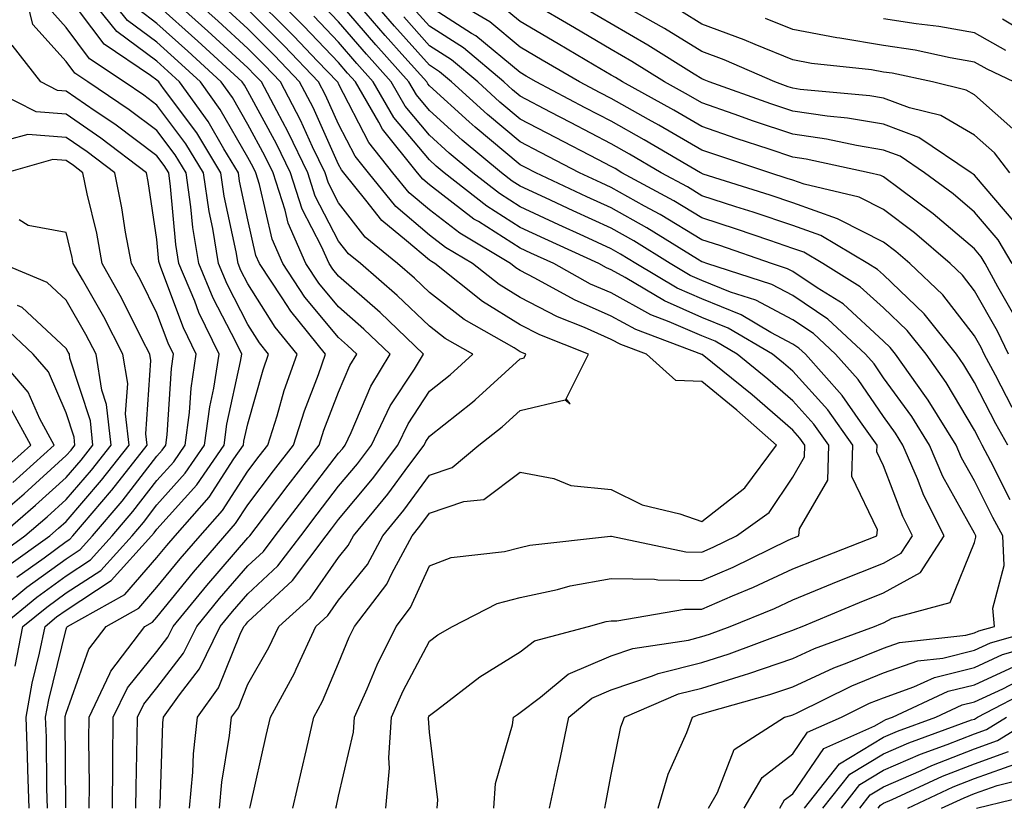
# Model space of a CAD drawing. Units: inches. Extents: x 1018643 to 1021283, y 7234538 to 7237178.
# Drawn here: x 1019383 to 1019491, y 7235072 to 7235159 of the extents above; entities that cross this region are included whole.
import ezdxf

# ---------------------------------------------------------------- set-up
doc = ezdxf.new("R2010")
doc.units = ezdxf.units.IN
doc.header["$MEASUREMENT"] = 0
doc.layers.add('Contour_10187234', color=7, linetype='Continuous', true_color=0x721ec2)

msp = doc.modelspace()

# ---------------------------------------------------------------- linework, layer by layer
at = {"layer": 'Contour_10187234'}
for points in [[(1019383.97, 7235071.92, 2968), (1019383.81, 7235076.16, 2968), (1019383.79, 7235077.66, 2968), (1019383.63, 7235081.92, 2968), (1019384.3, 7235085.67, 2968), (1019385.13, 7235089, 2968), (1019385.72, 7235091.92, 2968), (1019387, 7235092.97, 2968), (1019388.05, 7235093.74, 2968), (1019392.99, 7235096.98, 2968), (1019397.46, 7235101.92, 2968), (1019397.73, 7235102.24, 2968), (1019398.05, 7235102.65, 2968), (1019402.42, 7235107.55, 2968), (1019405.43, 7235111.92, 2968), (1019405.74, 7235114.23, 2968), (1019407.26, 7235121.13, 2968), (1019407.39, 7235121.92, 2968), (1019406.76, 7235123.21, 2968), (1019404.23, 7235128.1, 2968), (1019402.64, 7235131.92, 2968), (1019402.01, 7235135.88, 2968), (1019401.79, 7235138.18, 2968), (1019401.25, 7235141.92, 2968), (1019400.04, 7235143.91, 2968), (1019398.05, 7235146.58, 2968), (1019395, 7235148.87, 2968), (1019390.44, 7235151.92, 2968), (1019389.02, 7235152.89, 2968), (1019388.05, 7235154.18, 2968), (1019384.39, 7235158.26, 2968), (1019383.5, 7235161.92, 2968)], [(1019388.02, 7235071.95, 2966), (1019387.94, 7235081.81, 2966), (1019387.94, 7235081.92, 2966), (1019387.95, 7235082.02, 2966), (1019388.05, 7235082.39, 2966), (1019390.55, 7235089.42, 2966), (1019392.45, 7235091.92, 2966), (1019396.04, 7235093.93, 2966), (1019398.05, 7235096.24, 2966), (1019400.6, 7235099.37, 2966), (1019402.79, 7235101.92, 2966), (1019405.25, 7235104.72, 2966), (1019408.05, 7235109.05, 2966), (1019409.29, 7235110.68, 2966), (1019410.25, 7235111.92, 2966), (1019411.27, 7235115.14, 2966), (1019412.06, 7235117.91, 2966), (1019413.48, 7235121.92, 2966), (1019411.05, 7235124.92, 2966), (1019408.05, 7235129.68, 2966), (1019407.29, 7235131.16, 2966), (1019406.97, 7235131.92, 2966), (1019406.76, 7235133.21, 2966), (1019405.46, 7235139.33, 2966), (1019405.09, 7235141.92, 2966), (1019402.43, 7235146.3, 2966), (1019398.78, 7235151.19, 2966), (1019398.26, 7235151.92, 2966), (1019398.05, 7235152.11, 2966), (1019397.33, 7235152.64, 2966), (1019392.22, 7235156.09, 2966), (1019388.05, 7235161.66, 2966)], [(1019390.59, 7235071.92, 2965), (1019390.61, 7235074.48, 2965), (1019390.55, 7235079.42, 2965), (1019390.57, 7235081.92, 2965), (1019392.86, 7235086.73, 2965), (1019392.96, 7235087.01, 2965), (1019396.72, 7235091.92, 2965), (1019397.57, 7235092.4, 2965), (1019398.05, 7235092.95, 2965), (1019402.06, 7235097.91, 2965), (1019405.52, 7235101.92, 2965), (1019406.7, 7235103.27, 2965), (1019408.05, 7235105.34, 2965), (1019410.89, 7235109.08, 2965), (1019413.08, 7235111.92, 2965), (1019414.28, 7235115.69, 2965), (1019415.82, 7235119.69, 2965), (1019416.6, 7235121.92, 2965), (1019412.78, 7235126.65, 2965), (1019411.84, 7235128.13, 2965), (1019409.33, 7235131.92, 2965), (1019408.94, 7235132.81, 2965), (1019408.05, 7235136.72, 2965), (1019407.14, 7235141.01, 2965), (1019407.01, 7235141.92, 2965), (1019405.41, 7235144.56, 2965), (1019403.69, 7235147.56, 2965), (1019400.54, 7235151.92, 2965), (1019399.25, 7235153.12, 2965), (1019398.05, 7235154.2, 2965), (1019393.63, 7235157.5, 2965), (1019390.06, 7235161.92, 2965)], [(1019393.16, 7235071.92, 2964), (1019393.19, 7235076.78, 2964), (1019393.2, 7235077.07, 2964), (1019393.23, 7235081.92, 2964), (1019394.79, 7235085.18, 2964), (1019398.05, 7235089.17, 2964), (1019399.24, 7235090.73, 2964), (1019399.84, 7235091.92, 2964), (1019403.53, 7235096.44, 2964), (1019408.05, 7235101.68, 2964), (1019408.18, 7235101.79, 2964), (1019408.26, 7235101.92, 2964), (1019408.96, 7235102.83, 2964), (1019412.49, 7235107.48, 2964), (1019415.91, 7235111.92, 2964), (1019416.43, 7235113.54, 2964), (1019418.05, 7235117.74, 2964), (1019419.28, 7235120.69, 2964), (1019420.04, 7235121.92, 2964), (1019419.03, 7235122.9, 2964), (1019418.05, 7235123.75, 2964), (1019414.34, 7235128.21, 2964), (1019411.89, 7235131.92, 2964), (1019410.72, 7235134.59, 2964), (1019409.35, 7235140.62, 2964), (1019408.93, 7235141.92, 2964), (1019408.65, 7235142.52, 2964), (1019408.05, 7235143.6, 2964), (1019405.02, 7235148.89, 2964), (1019402.84, 7235151.92, 2964), (1019400.34, 7235154.21, 2964), (1019398.05, 7235156.29, 2964), (1019394.82, 7235158.69, 2964), (1019392.22, 7235161.92, 2964)], [(1019401.64, 7235071.92, 2961), (1019402.01, 7235075.88, 2961), (1019402.07, 7235077.9, 2961), (1019402.5, 7235081.92, 2961), (1019404.82, 7235085.15, 2961), (1019407.19, 7235091.06, 2961), (1019407.62, 7235091.92, 2961), (1019407.82, 7235092.15, 2961), (1019408.05, 7235092.44, 2961), (1019412.97, 7235097, 2961), (1019416.67, 7235101.92, 2961), (1019417.27, 7235102.7, 2961), (1019418.05, 7235103.71, 2961), (1019421.79, 7235108.18, 2961), (1019424.57, 7235111.92, 2961), (1019425.7, 7235114.27, 2961), (1019428.05, 7235117.84, 2961), (1019430.33, 7235119.64, 2961), (1019432.81, 7235121.92, 2961), (1019429.79, 7235123.66, 2961), (1019428.05, 7235125, 2961), (1019424.51, 7235128.38, 2961), (1019420.45, 7235131.92, 2961), (1019419.12, 7235132.99, 2961), (1019418.05, 7235134.39, 2961), (1019415.47, 7235139.34, 2961), (1019414.64, 7235141.92, 2961), (1019412.51, 7235146.38, 2961), (1019411.23, 7235148.74, 2961), (1019409.56, 7235151.92, 2961), (1019408.82, 7235152.69, 2961), (1019408.05, 7235153.47, 2961), (1019403.66, 7235157.53, 2961), (1019398.76, 7235161.92, 2961)], [(1019404.92, 7235071.92, 2960), (1019405.19, 7235074.78, 2960), (1019406.04, 7235079.91, 2960), (1019406.25, 7235081.92, 2960), (1019407.01, 7235082.96, 2960), (1019408.05, 7235085.57, 2960), (1019410.37, 7235089.6, 2960), (1019411.45, 7235091.92, 2960), (1019414.91, 7235095.06, 2960), (1019418.05, 7235099.52, 2960), (1019419.11, 7235100.86, 2960), (1019419.69, 7235101.92, 2960), (1019423.47, 7235106.5, 2960), (1019425.78, 7235109.65, 2960), (1019427.47, 7235111.92, 2960), (1019427.66, 7235112.31, 2960), (1019428.05, 7235112.91, 2960), (1019432.78, 7235116.65, 2960), (1019433.09, 7235116.88, 2960), (1019438.05, 7235121.41, 2960), (1019438.46, 7235121.51, 2960), (1019438.67, 7235121.92, 2960), (1019438.23, 7235122.1, 2960), (1019438.05, 7235122.18, 2960), (1019437.36, 7235122.61, 2960), (1019431.89, 7235125.76, 2960), (1019428.05, 7235128.72, 2960), (1019426.42, 7235130.29, 2960), (1019424.53, 7235131.92, 2960), (1019420.96, 7235134.83, 2960), (1019418.05, 7235138.59, 2960), (1019416.92, 7235140.79, 2960), (1019416.55, 7235141.92, 2960), (1019415.18, 7235144.79, 2960), (1019413.85, 7235147.72, 2960), (1019411.66, 7235151.92, 2960), (1019409.9, 7235153.77, 2960), (1019408.05, 7235155.61, 2960), (1019404.77, 7235158.64, 2960), (1019401.12, 7235161.92, 2960)], [(1019417.75, 7235071.92, 2957), (1019417.81, 7235072.16, 2957), (1019418.05, 7235073.23, 2957), (1019419.69, 7235080.28, 2957), (1019419.8, 7235081.92, 2957), (1019421.19, 7235085.06, 2957), (1019422.28, 7235087.69, 2957), (1019424.38, 7235091.92, 2957), (1019425.97, 7235094, 2957), (1019428.05, 7235098.59, 2957), (1019430.44, 7235099.53, 2957), (1019436.31, 7235100.18, 2957), (1019438.05, 7235100.64, 2957), (1019439.1, 7235100.87, 2957), (1019448, 7235101.87, 2957), (1019448.05, 7235101.88, 2957), (1019448.09, 7235101.88, 2957), (1019456.29, 7235100.16, 2957), (1019458.05, 7235100.13, 2957), (1019459.3, 7235100.67, 2957), (1019461.86, 7235101.92, 2957), (1019465.47, 7235104.5, 2957), (1019468.05, 7235108.39, 2957), (1019469.34, 7235110.63, 2957), (1019469.38, 7235111.92, 2957), (1019468.82, 7235112.69, 2957), (1019468.05, 7235113.55, 2957), (1019463.59, 7235117.46, 2957), (1019458.08, 7235121.89, 2957), (1019458.05, 7235121.91, 2957), (1019450.76, 7235124.63, 2957), (1019448.05, 7235126.12, 2957), (1019444.03, 7235127.9, 2957), (1019439.65, 7235130.32, 2957), (1019438.05, 7235131.15, 2957), (1019437.57, 7235131.44, 2957), (1019436.97, 7235131.92, 2957), (1019431.39, 7235135.26, 2957), (1019428.05, 7235137.83, 2957), (1019425.83, 7235139.7, 2957), (1019424.03, 7235141.92, 2957), (1019421.37, 7235145.24, 2957), (1019418.05, 7235151.7, 2957), (1019417.98, 7235151.85, 2957), (1019417.94, 7235151.92, 2957), (1019415.74, 7235154.23, 2957), (1019413.11, 7235156.98, 2957), (1019408.18, 7235161.92, 2957)], [(1019423.26, 7235071.92, 2956), (1019423.66, 7235076.31, 2956), (1019423.57, 7235077.44, 2956), (1019423.87, 7235081.92, 2956), (1019425.15, 7235084.82, 2956), (1019428.05, 7235090.3, 2956), (1019428.98, 7235090.99, 2956), (1019430.59, 7235091.92, 2956), (1019435.51, 7235094.46, 2956), (1019438.05, 7235095.13, 2956), (1019442.14, 7235096.01, 2956), (1019443.56, 7235096.41, 2956), (1019448.05, 7235097.22, 2956), (1019452.84, 7235097.13, 2956), (1019453.18, 7235097.05, 2956), (1019458.05, 7235096.98, 2956), (1019461.5, 7235098.47, 2956), (1019467.55, 7235101.42, 2956), (1019468.05, 7235101.66, 2956), (1019468.24, 7235101.73, 2956), (1019468.72, 7235101.92, 2956), (1019468.8, 7235102.67, 2956), (1019471.91, 7235108.06, 2956), (1019472.03, 7235111.92, 2956), (1019470.36, 7235114.23, 2956), (1019468.05, 7235116.8, 2956), (1019465.32, 7235119.19, 2956), (1019461.93, 7235121.92, 2956), (1019459.5, 7235123.37, 2956), (1019458.05, 7235123.95, 2956), (1019454.46, 7235125.51, 2956), (1019452.41, 7235126.28, 2956), (1019448.05, 7235128.67, 2956), (1019445.79, 7235129.66, 2956), (1019441.73, 7235131.92, 2956), (1019439.2, 7235133.07, 2956), (1019438.05, 7235133.61, 2956), (1019433.44, 7235136.53, 2956), (1019432.95, 7235136.82, 2956), (1019428.05, 7235140.58, 2956), (1019427.33, 7235141.2, 2956), (1019426.74, 7235141.92, 2956), (1019422.87, 7235146.74, 2956), (1019422.49, 7235147.48, 2956), (1019419.92, 7235151.92, 2956), (1019419.04, 7235152.91, 2956), (1019418.05, 7235154.06, 2956), (1019414.21, 7235158.08, 2956), (1019410.37, 7235161.92, 2956)], [(1019447.36, 7235071.92, 2952), (1019447.47, 7235072.5, 2952), (1019448.05, 7235075.63, 2952), (1019449.11, 7235080.86, 2952), (1019449.51, 7235081.92, 2952), (1019455.48, 7235084.49, 2952), (1019458.05, 7235085.14, 2952), (1019462.74, 7235086.61, 2952), (1019463.23, 7235086.74, 2952), (1019468.05, 7235088.39, 2952), (1019470.46, 7235089.51, 2952), (1019477.05, 7235091.92, 2952), (1019477.76, 7235092.21, 2952), (1019478.05, 7235092.33, 2952), (1019478.98, 7235092.85, 2952), (1019485.4, 7235094.57, 2952), (1019488.05, 7235101.17, 2952), (1019488.21, 7235101.76, 2952), (1019488.2, 7235101.92, 2952), (1019488.05, 7235102.21, 2952), (1019484.58, 7235108.45, 2952), (1019483.1, 7235111.92, 2952), (1019481.17, 7235115.05, 2952), (1019478.05, 7235119.33, 2952), (1019477, 7235120.87, 2952), (1019476.06, 7235121.92, 2952), (1019471.91, 7235125.78, 2952), (1019468.05, 7235128.38, 2952), (1019465.74, 7235129.61, 2952), (1019458.6, 7235131.92, 2952), (1019458.2, 7235132.07, 2952), (1019458.05, 7235132.11, 2952), (1019457.57, 7235132.4, 2952), (1019451.99, 7235135.86, 2952), (1019448.05, 7235138.05, 2952), (1019445.39, 7235139.26, 2952), (1019439.75, 7235141.92, 2952), (1019438.63, 7235142.5, 2952), (1019438.05, 7235142.8, 2952), (1019433.08, 7235146.95, 2952), (1019432.43, 7235147.54, 2952), (1019428.05, 7235151.51, 2952), (1019427.86, 7235151.73, 2952), (1019427.76, 7235151.92, 2952), (1019425.34, 7235154.63, 2952), (1019423.18, 7235157.05, 2952), (1019419, 7235161.92, 2952)], [(1019453.25, 7235071.92, 2951), (1019454.33, 7235075.64, 2951), (1019456.39, 7235080.26, 2951), (1019457.01, 7235081.92, 2951), (1019457.74, 7235082.23, 2951), (1019458.05, 7235082.31, 2951), (1019458.63, 7235082.5, 2951), (1019465.54, 7235084.43, 2951), (1019468.05, 7235085.29, 2951), (1019472.59, 7235087.38, 2951), (1019474.05, 7235087.92, 2951), (1019478.05, 7235089.54, 2951), (1019479.81, 7235090.16, 2951), (1019487.1, 7235090.97, 2951), (1019488.05, 7235091.21, 2951), (1019488.54, 7235091.43, 2951), (1019490.28, 7235091.92, 2951), (1019490.09, 7235093.96, 2951), (1019491.34, 7235098.63, 2951), (1019491.18, 7235101.92, 2951), (1019490.07, 7235103.94, 2951), (1019488.05, 7235107.96, 2951), (1019486.63, 7235110.5, 2951), (1019486.03, 7235111.92, 2951), (1019482.98, 7235116.85, 2951), (1019482.6, 7235117.37, 2951), (1019479.38, 7235121.92, 2951), (1019478.79, 7235122.66, 2951), (1019478.05, 7235123.37, 2951), (1019473.6, 7235127.47, 2951), (1019470.74, 7235129.23, 2951), (1019468.05, 7235131.03, 2951), (1019467.47, 7235131.34, 2951), (1019465.7, 7235131.92, 2951), (1019460.02, 7235133.89, 2951), (1019458.05, 7235134.54, 2951), (1019453.44, 7235137.31, 2951), (1019451.72, 7235138.25, 2951), (1019448.05, 7235140.3, 2951), (1019446.94, 7235140.81, 2951), (1019444.56, 7235141.92, 2951), (1019440.28, 7235144.15, 2951), (1019438.05, 7235145.31, 2951), (1019434.45, 7235148.32, 2951), (1019430.49, 7235151.92, 2951), (1019429.17, 7235153.04, 2951), (1019428.05, 7235153.76, 2951), (1019424.2, 7235158.07, 2951), (1019420.89, 7235161.92, 2951)], [(1019491.79, 7235121.92, 2947), (1019490.58, 7235124.45, 2947), (1019488.05, 7235128.92, 2947), (1019486.75, 7235130.62, 2947), (1019485.38, 7235131.92, 2947), (1019481.44, 7235135.31, 2947), (1019478.05, 7235137.87, 2947), (1019475.36, 7235139.23, 2947), (1019469.31, 7235140.66, 2947), (1019468.05, 7235141.1, 2947), (1019467.43, 7235141.3, 2947), (1019465.51, 7235141.92, 2947), (1019459.91, 7235143.78, 2947), (1019458.05, 7235144.41, 2947), (1019453.3, 7235147.17, 2947), (1019452.18, 7235147.79, 2947), (1019448.05, 7235150.09, 2947), (1019446.85, 7235150.72, 2947), (1019444.56, 7235151.92, 2947), (1019440.47, 7235154.34, 2947), (1019438.05, 7235155.77, 2947), (1019434.68, 7235158.55, 2947), (1019428.96, 7235161.92, 2947)], [(1019398.36, 7235071.92, 2962), (1019398.4, 7235072.27, 2962), (1019398.68, 7235081.29, 2962), (1019398.75, 7235081.92, 2962), (1019400.51, 7235084.38, 2962), (1019402.72, 7235087.25, 2962), (1019405.02, 7235091.92, 2962), (1019406.38, 7235093.59, 2962), (1019408.05, 7235095.51, 2962), (1019411.37, 7235098.6, 2962), (1019413.87, 7235101.92, 2962), (1019415.68, 7235104.29, 2962), (1019418.05, 7235107.37, 2962), (1019420.12, 7235109.85, 2962), (1019421.67, 7235111.92, 2962), (1019423.74, 7235116.23, 2962), (1019426.4, 7235120.27, 2962), (1019427.41, 7235121.92, 2962), (1019422.64, 7235126.51, 2962), (1019418.05, 7235130.52, 2962), (1019417.42, 7235131.29, 2962), (1019417, 7235131.92, 2962), (1019416.17, 7235133.8, 2962), (1019414.04, 7235137.91, 2962), (1019412.74, 7235141.92, 2962), (1019411.22, 7235145.09, 2962), (1019408.05, 7235150.91, 2962), (1019407.69, 7235151.56, 2962), (1019407.42, 7235151.92, 2962), (1019402.55, 7235156.42, 2962), (1019398.05, 7235160.46, 2962)], [(1019441.28, 7235071.92, 2953), (1019442.15, 7235076.02, 2953), (1019442.48, 7235077.49, 2953), (1019443.38, 7235081.92, 2953), (1019445.93, 7235084.04, 2953), (1019448.05, 7235084.94, 2953), (1019452.61, 7235086.48, 2953), (1019453.23, 7235086.74, 2953), (1019458.05, 7235087.97, 2953), (1019461.06, 7235088.91, 2953), (1019467.42, 7235091.29, 2953), (1019468.05, 7235091.51, 2953), (1019468.33, 7235091.64, 2953), (1019469.1, 7235091.92, 2953), (1019475.4, 7235094.57, 2953), (1019478.05, 7235095.62, 2953), (1019482.1, 7235097.87, 2953), (1019484.73, 7235101.92, 2953), (1019482.47, 7235106.34, 2953), (1019481.77, 7235108.2, 2953), (1019480.18, 7235111.92, 2953), (1019479.37, 7235113.24, 2953), (1019478.05, 7235115.05, 2953), (1019475.26, 7235119.13, 2953), (1019472.76, 7235121.92, 2953), (1019470.32, 7235124.19, 2953), (1019468.05, 7235125.71, 2953), (1019464, 7235127.87, 2953), (1019461.2, 7235128.77, 2953), (1019458.05, 7235130.05, 2953), (1019456.74, 7235130.61, 2953), (1019454.57, 7235131.92, 2953), (1019450.54, 7235134.41, 2953), (1019448.05, 7235135.8, 2953), (1019443.86, 7235137.73, 2953), (1019440.81, 7235139.16, 2953), (1019438.05, 7235140.45, 2953), (1019437.14, 7235141.01, 2953), (1019436, 7235141.92, 2953), (1019431.65, 7235145.52, 2953), (1019428.05, 7235148.79, 2953), (1019426.62, 7235150.49, 2953), (1019425.79, 7235151.92, 2953), (1019422.14, 7235156.01, 2953), (1019418.05, 7235160.8, 2953)], [(1019492.21, 7235131.92, 2945), (1019490.67, 7235134.54, 2945), (1019488.05, 7235137.59, 2945), (1019485.72, 7235139.59, 2945), (1019482.55, 7235141.92, 2945), (1019479.87, 7235143.74, 2945), (1019478.05, 7235144.42, 2945), (1019475.06, 7235144.91, 2945), (1019471.75, 7235145.62, 2945), (1019468.05, 7235146.16, 2945), (1019463.74, 7235147.61, 2945), (1019461.59, 7235148.38, 2945), (1019458.05, 7235149.61, 2945), (1019456.59, 7235150.46, 2945), (1019453.92, 7235151.92, 2945), (1019450.32, 7235154.19, 2945), (1019448.05, 7235155.49, 2945), (1019444.01, 7235157.88, 2945), (1019439.35, 7235160.62, 2945)], [(1019385.99, 7235071.92, 2967), (1019385.91, 7235074.06, 2967), (1019385.87, 7235079.74, 2967), (1019385.78, 7235081.92, 2967), (1019386.13, 7235083.84, 2967), (1019388.05, 7235091.62, 2967), (1019388.13, 7235091.84, 2967), (1019388.19, 7235091.92, 2967), (1019394.51, 7235095.46, 2967), (1019398.05, 7235099.53, 2967), (1019399.12, 7235100.85, 2967), (1019400.04, 7235101.92, 2967), (1019403.79, 7235106.18, 2967), (1019406.52, 7235110.39, 2967), (1019407.57, 7235111.92, 2967), (1019407.62, 7235112.35, 2967), (1019408.05, 7235114.26, 2967), (1019409.75, 7235120.22, 2967), (1019410.34, 7235121.92, 2967), (1019409.32, 7235123.19, 2967), (1019408.05, 7235125.2, 2967), (1019405.76, 7235129.63, 2967), (1019404.81, 7235131.92, 2967), (1019404.18, 7235135.79, 2967), (1019403.78, 7235137.65, 2967), (1019403.18, 7235141.92, 2967), (1019401.24, 7235145.11, 2967), (1019398.05, 7235149.37, 2967), (1019396.59, 7235150.46, 2967), (1019394.43, 7235151.92, 2967), (1019390.62, 7235154.49, 2967), (1019388.05, 7235157.92, 2967), (1019386.16, 7235160.03, 2967)], [(1019395.73, 7235071.92, 2963), (1019395.75, 7235074.22, 2963), (1019395.87, 7235079.74, 2963), (1019395.89, 7235081.92, 2963), (1019396.59, 7235083.38, 2963), (1019398.05, 7235085.17, 2963), (1019400.98, 7235088.99, 2963), (1019402.42, 7235091.92, 2963), (1019404.95, 7235095.02, 2963), (1019408.05, 7235098.6, 2963), (1019409.77, 7235100.2, 2963), (1019411.07, 7235101.92, 2963), (1019414.09, 7235105.88, 2963), (1019418.05, 7235111.02, 2963), (1019418.46, 7235111.51, 2963), (1019418.76, 7235111.92, 2963), (1019419.43, 7235113.3, 2963), (1019421.58, 7235118.39, 2963), (1019423.72, 7235121.92, 2963), (1019420.83, 7235124.7, 2963), (1019418.05, 7235127.13, 2963), (1019415.88, 7235129.75, 2963), (1019414.44, 7235131.92, 2963), (1019412.49, 7235136.36, 2963), (1019412.17, 7235137.8, 2963), (1019410.83, 7235141.92, 2963), (1019409.93, 7235143.8, 2963), (1019408.05, 7235147.25, 2963), (1019406.35, 7235150.22, 2963), (1019405.13, 7235151.92, 2963), (1019401.45, 7235155.32, 2963), (1019398.05, 7235158.38, 2963), (1019396.02, 7235159.89, 2963)], [(1019408.26, 7235071.92, 2959), (1019408.33, 7235072.2, 2959), (1019410.07, 7235079.9, 2959), (1019410.54, 7235081.92, 2959), (1019413.18, 7235086.79, 2959), (1019413.36, 7235087.23, 2959), (1019415.53, 7235091.92, 2959), (1019416.85, 7235093.12, 2959), (1019418.05, 7235094.82, 2959), (1019421.21, 7235098.76, 2959), (1019422.9, 7235101.92, 2959), (1019425.24, 7235104.73, 2959), (1019428.05, 7235108.58, 2959), (1019430.54, 7235109.43, 2959), (1019433.5, 7235111.92, 2959), (1019436.06, 7235113.91, 2959), (1019438.05, 7235115.73, 2959), (1019443.01, 7235116.88, 2959), (1019443.53, 7235116.44, 2959), (1019443.12, 7235116.99, 2959), (1019445.58, 7235121.92, 2959), (1019440.2, 7235124.07, 2959), (1019438.05, 7235125.17, 2959), (1019433.88, 7235127.75, 2959), (1019428.63, 7235131.92, 2959), (1019428.26, 7235132.13, 2959), (1019428.05, 7235132.3, 2959), (1019425.54, 7235134.43, 2959), (1019422.8, 7235136.67, 2959), (1019421.06, 7235138.91, 2959), (1019418.62, 7235141.92, 2959), (1019418.36, 7235142.23, 2959), (1019418.05, 7235142.84, 2959), (1019415.23, 7235149.1, 2959), (1019413.75, 7235151.92, 2959), (1019410.97, 7235154.84, 2959), (1019408.05, 7235157.76, 2959), (1019405.88, 7235159.75, 2959)], [(1019413.01, 7235071.92, 2958), (1019413.95, 7235076.02, 2958), (1019414.5, 7235078.37, 2958), (1019415.32, 7235081.92, 2958), (1019416.28, 7235083.69, 2958), (1019418.05, 7235087.9, 2958), (1019419.22, 7235090.75, 2958), (1019419.81, 7235091.92, 2958), (1019423.37, 7235096.6, 2958), (1019423.9, 7235097.77, 2958), (1019426.13, 7235101.92, 2958), (1019427, 7235102.97, 2958), (1019428.05, 7235104.42, 2958), (1019431.84, 7235105.71, 2958), (1019434.05, 7235105.92, 2958), (1019438.05, 7235108.91, 2958), (1019441.73, 7235108.24, 2958), (1019443.6, 7235107.47, 2958), (1019448.05, 7235107.01, 2958), (1019451.46, 7235105.33, 2958), (1019455.63, 7235104.34, 2958), (1019458.05, 7235103.49, 2958), (1019462.78, 7235107.19, 2958), (1019466.28, 7235111.92, 2958), (1019461.9, 7235115.77, 2958), (1019458.05, 7235118.9, 2958), (1019455.16, 7235119.03, 2958), (1019451.96, 7235121.92, 2958), (1019449.11, 7235122.98, 2958), (1019448.05, 7235123.56, 2958), (1019445.11, 7235124.86, 2958), (1019442.16, 7235126.03, 2958), (1019438.05, 7235128.16, 2958), (1019435.73, 7235129.6, 2958), (1019432.8, 7235131.92, 2958), (1019429.83, 7235133.7, 2958), (1019428.05, 7235135.06, 2958), (1019424.34, 7235138.21, 2958), (1019421.32, 7235141.92, 2958), (1019419.87, 7235143.74, 2958), (1019418.05, 7235147.27, 2958), (1019416.6, 7235150.47, 2958), (1019415.85, 7235151.92, 2958), (1019412.04, 7235155.91, 2958), (1019408.05, 7235159.9, 2958)], [(1019435.14, 7235071.92, 2954), (1019435.33, 7235074.64, 2954), (1019437.21, 7235081.08, 2954), (1019437.3, 7235081.92, 2954), (1019437.73, 7235082.24, 2954), (1019438.05, 7235082.45, 2954), (1019440.27, 7235084.14, 2954), (1019443.31, 7235086.66, 2954), (1019448.05, 7235088.69, 2954), (1019450.46, 7235089.51, 2954), (1019456.56, 7235090.43, 2954), (1019458.05, 7235090.81, 2954), (1019458.9, 7235091.07, 2954), (1019461.17, 7235091.92, 2954), (1019466.05, 7235093.92, 2954), (1019468.05, 7235094.86, 2954), (1019473.05, 7235096.92, 2954), (1019478.05, 7235098.91, 2954), (1019479.98, 7235099.99, 2954), (1019481.24, 7235101.92, 2954), (1019480.16, 7235104.03, 2954), (1019478.05, 7235109.62, 2954), (1019477.31, 7235111.18, 2954), (1019477.33, 7235111.92, 2954), (1019475.5, 7235114.47, 2954), (1019473.51, 7235117.38, 2954), (1019469.45, 7235121.92, 2954), (1019468.72, 7235122.59, 2954), (1019468.05, 7235123.05, 2954), (1019465.65, 7235124.32, 2954), (1019462.39, 7235126.26, 2954), (1019458.05, 7235128.01, 2954), (1019455.33, 7235129.2, 2954), (1019450.79, 7235131.92, 2954), (1019449.09, 7235132.96, 2954), (1019448.05, 7235133.55, 2954), (1019445.03, 7235134.94, 2954), (1019442.31, 7235136.18, 2954), (1019438.05, 7235138.16, 2954), (1019435.76, 7235139.63, 2954), (1019432.84, 7235141.92, 2954), (1019430.22, 7235144.09, 2954), (1019428.05, 7235146.05, 2954), (1019425.38, 7235149.25, 2954), (1019423.83, 7235151.92, 2954), (1019421.11, 7235154.98, 2954), (1019418.05, 7235158.55, 2954), (1019416.4, 7235160.27, 2954)], [(1019491.72, 7235111.92, 2949), (1019490.4, 7235114.27, 2949), (1019488.05, 7235118.8, 2949), (1019486.89, 7235120.76, 2949), (1019486.07, 7235121.92, 2949), (1019482.51, 7235126.38, 2949), (1019478.05, 7235130.66, 2949), (1019477.4, 7235131.27, 2949), (1019476.33, 7235131.92, 2949), (1019471.14, 7235135.01, 2949), (1019468.05, 7235136.09, 2949), (1019463.69, 7235137.56, 2949), (1019461.8, 7235138.17, 2949), (1019458.05, 7235139.39, 2949), (1019456.48, 7235140.35, 2949), (1019453.57, 7235141.92, 2949), (1019450.09, 7235143.96, 2949), (1019448.05, 7235145.1, 2949), (1019443.57, 7235147.44, 2949), (1019441.38, 7235148.59, 2949), (1019438.05, 7235150.34, 2949), (1019437.19, 7235151.06, 2949), (1019436.23, 7235151.92, 2949), (1019431.81, 7235155.68, 2949), (1019428.05, 7235158.07, 2949), (1019426.23, 7235160.1, 2949)], [(1019492.2, 7235116.07, 2948), (1019490.36, 7235119.61, 2948), (1019489.13, 7235121.92, 2948), (1019488.78, 7235122.65, 2948), (1019488.05, 7235123.95, 2948), (1019484.59, 7235128.46, 2948), (1019480.95, 7235131.92, 2948), (1019479.39, 7235133.26, 2948), (1019478.05, 7235134.27, 2948), (1019473.29, 7235136.68, 2948), (1019472.99, 7235136.86, 2948), (1019468.05, 7235138.6, 2948), (1019465.57, 7235139.44, 2948), (1019458.2, 7235141.77, 2948), (1019458.05, 7235141.82, 2948), (1019457.99, 7235141.86, 2948), (1019457.88, 7235141.92, 2948), (1019451.69, 7235145.56, 2948), (1019448.05, 7235147.6, 2948), (1019445.21, 7235149.08, 2948), (1019439.81, 7235151.92, 2948), (1019438.7, 7235152.57, 2948), (1019438.05, 7235152.96, 2948), (1019433.15, 7235157.02, 2948), (1019432.69, 7235157.28, 2948), (1019428.05, 7235160.23, 2948)], [(1019492.38, 7235126.25, 2946), (1019490.62, 7235129.35, 2946), (1019489.23, 7235131.92, 2946), (1019488.79, 7235132.66, 2946), (1019488.05, 7235133.53, 2946), (1019483.52, 7235137.39, 2946), (1019479.9, 7235140.07, 2946), (1019478.05, 7235141.47, 2946), (1019477.75, 7235141.62, 2946), (1019476.48, 7235141.92, 2946), (1019469.53, 7235143.4, 2946), (1019468.05, 7235143.63, 2946), (1019465.47, 7235144.5, 2946), (1019461.83, 7235145.7, 2946), (1019458.05, 7235147.01, 2946), (1019454.94, 7235148.81, 2946), (1019449.29, 7235151.92, 2946), (1019448.53, 7235152.4, 2946), (1019448.05, 7235152.67, 2946), (1019446.2, 7235153.77, 2946), (1019442.24, 7235156.11, 2946), (1019438.05, 7235158.58, 2946), (1019436.22, 7235160.09, 2946)], [(1019492.53, 7235136.4, 2944), (1019488.05, 7235141.65, 2944), (1019487.9, 7235141.77, 2944), (1019487.71, 7235141.92, 2944), (1019481.94, 7235145.81, 2944), (1019478.05, 7235147.28, 2944), (1019474.07, 7235147.94, 2944), (1019471.83, 7235148.14, 2944), (1019468.05, 7235148.7, 2944), (1019465.64, 7235149.51, 2944), (1019458.84, 7235151.92, 2944), (1019458.29, 7235152.16, 2944), (1019458.05, 7235152.25, 2944), (1019457.19, 7235152.78, 2944), (1019452.11, 7235155.98, 2944), (1019448.05, 7235158.31, 2944), (1019445.77, 7235159.64, 2944)], [(1019491.94, 7235141.92, 2943), (1019490.26, 7235144.13, 2943), (1019488.05, 7235146.06, 2943), (1019484.35, 7235148.22, 2943), (1019480.91, 7235149.06, 2943), (1019478.05, 7235150.14, 2943), (1019476.53, 7235150.4, 2943), (1019468.86, 7235151.11, 2943), (1019468.05, 7235151.23, 2943), (1019467.53, 7235151.4, 2943), (1019466.08, 7235151.92, 2943), (1019460.5, 7235154.37, 2943), (1019458.05, 7235155.27, 2943), (1019453.94, 7235157.81, 2943), (1019449.92, 7235160.05, 2943)], [(1019492.61, 7235146.48, 2942), (1019488.05, 7235150.49, 2942), (1019487.15, 7235151.02, 2942), (1019483.45, 7235151.92, 2942), (1019479.01, 7235152.88, 2942), (1019478.05, 7235153.02, 2942), (1019476.72, 7235153.25, 2942), (1019470.1, 7235153.97, 2942), (1019468.05, 7235154.36, 2942), (1019463.93, 7235156.04, 2942), (1019462.71, 7235156.58, 2942), (1019458.05, 7235158.3, 2942), (1019455.8, 7235159.67, 2942)], [(1019428.91, 7235071.92, 2955), (1019428.97, 7235072.84, 2955), (1019428.05, 7235080.29, 2955), (1019427.93, 7235081.8, 2955), (1019427.94, 7235081.92, 2955), (1019427.97, 7235082, 2955), (1019428.05, 7235082.13, 2955), (1019428.92, 7235082.79, 2955), (1019433.58, 7235086.39, 2955), (1019438.05, 7235089.13, 2955), (1019439.63, 7235090.34, 2955), (1019445.55, 7235091.92, 2955), (1019447.5, 7235092.47, 2955), (1019448.05, 7235092.56, 2955), (1019448.68, 7235092.55, 2955), (1019456.12, 7235093.85, 2955), (1019458.05, 7235093.82, 2955), (1019461.42, 7235095.29, 2955), (1019463.73, 7235096.24, 2955), (1019468.05, 7235098.26, 2955), (1019470.65, 7235099.32, 2955), (1019477.31, 7235101.92, 2955), (1019477.38, 7235102.59, 2955), (1019474.57, 7235108.44, 2955), (1019474.68, 7235111.92, 2955), (1019471.91, 7235115.78, 2955), (1019468.05, 7235120.05, 2955), (1019467.05, 7235120.92, 2955), (1019465.81, 7235121.92, 2955), (1019460.94, 7235124.81, 2955), (1019458.05, 7235125.98, 2955), (1019453.92, 7235127.79, 2955), (1019449.59, 7235130.38, 2955), (1019448.05, 7235131.23, 2955), (1019447.56, 7235131.43, 2955), (1019446.69, 7235131.92, 2955), (1019440.76, 7235134.63, 2955), (1019438.05, 7235135.88, 2955), (1019434.36, 7235138.23, 2955), (1019429.68, 7235141.92, 2955), (1019428.79, 7235142.66, 2955), (1019428.05, 7235143.33, 2955), (1019424.14, 7235148.01, 2955), (1019421.87, 7235151.92, 2955), (1019420.07, 7235153.94, 2955), (1019418.05, 7235156.3, 2955), (1019415.31, 7235159.18, 2955)], [(1019492, 7235105.87, 2950), (1019489.86, 7235110.11, 2950), (1019488.92, 7235111.92, 2950), (1019488.61, 7235112.48, 2950), (1019488.05, 7235113.54, 2950), (1019484.93, 7235118.8, 2950), (1019482.73, 7235121.92, 2950), (1019480.66, 7235124.53, 2950), (1019478.05, 7235127.02, 2950), (1019475.49, 7235129.36, 2950), (1019471.36, 7235131.92, 2950), (1019469.29, 7235133.16, 2950), (1019468.05, 7235133.59, 2950), (1019465.53, 7235134.44, 2950), (1019461.85, 7235135.72, 2950), (1019458.05, 7235136.97, 2950), (1019454.96, 7235138.83, 2950), (1019449.25, 7235141.92, 2950), (1019448.5, 7235142.37, 2950), (1019448.05, 7235142.61, 2950), (1019446.6, 7235143.37, 2950), (1019441.93, 7235145.8, 2950), (1019438.05, 7235147.83, 2950), (1019435.81, 7235149.68, 2950), (1019433.36, 7235151.92, 2950), (1019430.49, 7235154.36, 2950), (1019428.05, 7235155.91, 2950), (1019425.22, 7235159.09, 2950)], [(1019492.41, 7235151.92, 2941), (1019489.45, 7235153.32, 2941), (1019488.05, 7235154.12, 2941), (1019485.39, 7235154.58, 2941), (1019481.54, 7235155.41, 2941), (1019478.05, 7235155.95, 2941), (1019473.22, 7235156.75, 2941), (1019472.91, 7235156.78, 2941), (1019468.05, 7235157.71, 2941), (1019465.06, 7235158.93, 2941)], [(1019491.52, 7235155.39, 2940), (1019488.05, 7235157.35, 2940), (1019484.15, 7235158.02, 2940), (1019481.65, 7235158.32, 2940), (1019478.05, 7235158.88, 2940)], [(1019493.54, 7235157.41, 2939), (1019491.14, 7235158.83, 2939)], [(1019382.42, 7235087.55, 2969), (1019383.29, 7235091.92, 2969), (1019385.91, 7235094.06, 2969), (1019388.05, 7235095.62, 2969), (1019391.86, 7235098.11, 2969), (1019395.3, 7235101.92, 2969), (1019396.57, 7235103.4, 2969), (1019398.05, 7235105.34, 2969), (1019401.16, 7235108.81, 2969), (1019403.29, 7235111.92, 2969), (1019403.85, 7235116.12, 2969), (1019404.3, 7235118.17, 2969), (1019404.89, 7235121.92, 2969), (1019402.66, 7235126.53, 2969), (1019402.2, 7235127.77, 2969), (1019400.47, 7235131.92, 2969), (1019400.14, 7235134.01, 2969), (1019399.55, 7235140.42, 2969), (1019399.34, 7235141.92, 2969), (1019398.85, 7235142.72, 2969), (1019398.05, 7235143.79, 2969), (1019393.4, 7235147.27, 2969), (1019391.26, 7235148.71, 2969), (1019388.05, 7235150.9, 2969), (1019387.11, 7235150.98, 2969), (1019385.25, 7235151.92, 2969), (1019382.09, 7235155.96, 2969)], [(1019380.88, 7235091.92, 2970), (1019384.83, 7235095.14, 2970), (1019388.05, 7235097.51, 2970), (1019390.72, 7235099.25, 2970), (1019393.13, 7235101.92, 2970), (1019395.39, 7235104.58, 2970), (1019398.05, 7235108.01, 2970), (1019399.9, 7235110.07, 2970), (1019401.16, 7235111.92, 2970), (1019401.63, 7235115.5, 2970), (1019401.8, 7235118.17, 2970), (1019402.38, 7235121.92, 2970), (1019400.97, 7235124.84, 2970), (1019398.49, 7235131.48, 2970), (1019398.31, 7235131.92, 2970), (1019398.27, 7235132.14, 2970), (1019398.05, 7235134.58, 2970), (1019397.09, 7235140.96, 2970), (1019396.89, 7235141.92, 2970), (1019391.87, 7235145.74, 2970), (1019388.05, 7235148.36, 2970), (1019384.75, 7235148.62, 2970), (1019378.22, 7235151.92, 2970)], [(1019378.47, 7235091.92, 2971), (1019383.73, 7235096.24, 2971), (1019388.05, 7235099.39, 2971), (1019389.58, 7235100.39, 2971), (1019390.96, 7235101.92, 2971), (1019394.22, 7235105.75, 2971), (1019398.05, 7235110.7, 2971), (1019398.63, 7235111.34, 2971), (1019399.02, 7235111.92, 2971), (1019399.16, 7235113.03, 2971), (1019399.63, 7235120.34, 2971), (1019399.88, 7235121.92, 2971), (1019399.28, 7235123.15, 2971), (1019398.05, 7235126.46, 2971), (1019396.24, 7235130.11, 2971), (1019395.24, 7235131.92, 2971), (1019394.58, 7235135.39, 2971), (1019394.18, 7235138.05, 2971), (1019393.39, 7235141.92, 2971), (1019390.35, 7235144.22, 2971), (1019388.05, 7235145.81, 2971), (1019383.82, 7235146.15, 2971), (1019381.66, 7235145.53, 2971)], [(1019382.62, 7235097.35, 2972), (1019385.63, 7235099.5, 2972), (1019388.05, 7235101.27, 2972), (1019388.44, 7235101.53, 2972), (1019388.8, 7235101.92, 2972), (1019393.05, 7235106.92, 2972), (1019393.08, 7235106.95, 2972), (1019396.97, 7235111.92, 2972), (1019396.83, 7235113.14, 2972), (1019397.37, 7235121.24, 2972), (1019397.26, 7235121.92, 2972), (1019396.42, 7235123.55, 2972), (1019394.18, 7235128.05, 2972), (1019392.03, 7235131.92, 2972), (1019391.41, 7235135.28, 2972), (1019390.36, 7235139.61, 2972), (1019389.9, 7235141.92, 2972), (1019388.85, 7235142.72, 2972), (1019388.05, 7235143.26, 2972), (1019386.59, 7235143.38, 2972), (1019381.44, 7235141.92, 2972)], [(1019381.47, 7235098.5, 2973), (1019386.24, 7235101.92, 2973), (1019387.22, 7235102.75, 2973), (1019388.05, 7235103.5, 2973), (1019391.94, 7235108.03, 2973), (1019394.97, 7235111.92, 2973), (1019394.6, 7235115.37, 2973), (1019394.83, 7235118.7, 2973), (1019394.3, 7235121.92, 2973), (1019392.18, 7235126.05, 2973), (1019389.83, 7235130.14, 2973), (1019388.83, 7235131.92, 2973), (1019388.71, 7235132.58, 2973), (1019388.05, 7235135.33, 2973), (1019383.85, 7235136.12, 2973), (1019382.87, 7235136.74, 2973)], [(1019380.33, 7235099.64, 2974), (1019383.49, 7235101.92, 2974), (1019385.95, 7235104.02, 2974), (1019388.05, 7235105.91, 2974), (1019390.82, 7235109.15, 2974), (1019392.99, 7235111.92, 2974), (1019392.5, 7235116.37, 2974), (1019391.99, 7235117.98, 2974), (1019391.35, 7235121.92, 2974), (1019390.23, 7235124.1, 2974), (1019388.05, 7235127.89, 2974), (1019385.96, 7235129.83, 2974), (1019380.97, 7235131.92, 2974)], [(1019380.73, 7235101.92, 2975), (1019384.68, 7235105.29, 2975), (1019388.05, 7235108.33, 2975), (1019389.71, 7235110.26, 2975), (1019391, 7235111.92, 2975), (1019390.72, 7235114.59, 2975), (1019388.47, 7235121.5, 2975), (1019388.4, 7235121.92, 2975), (1019388.28, 7235122.15, 2975), (1019388.05, 7235122.55, 2975), (1019383.2, 7235127.07, 2975), (1019382.69, 7235127.28, 2975)], [(1019378.5, 7235102.37, 2976), (1019383.42, 7235106.55, 2976), (1019388.05, 7235110.75, 2976), (1019388.6, 7235111.37, 2976), (1019389.02, 7235111.92, 2976), (1019388.92, 7235112.79, 2976), (1019388.05, 7235115.47, 2976), (1019386.1, 7235119.97, 2976), (1019384.41, 7235121.92, 2976), (1019381.15, 7235125.02, 2976)], [(1019382.18, 7235107.79, 2977), (1019386.72, 7235111.92, 2977), (1019385.16, 7235114.81, 2977), (1019383.88, 7235117.75, 2977), (1019380.27, 7235121.92, 2977)], [(1019380.95, 7235109.02, 2978), (1019384.14, 7235111.92, 2978), (1019382.01, 7235115.88, 2978)], [(1019458.76, 7235071.92, 2950), (1019459.76, 7235073.63, 2950), (1019461.6, 7235078.37, 2950), (1019467.16, 7235081.92, 2950), (1019467.85, 7235082.12, 2950), (1019468.05, 7235082.18, 2950), (1019468.53, 7235082.4, 2950), (1019474.57, 7235085.4, 2950), (1019478.05, 7235086.81, 2950), (1019481.83, 7235088.14, 2950), (1019484.58, 7235088.45, 2950), (1019488.05, 7235089.3, 2950), (1019489.84, 7235090.13, 2950), (1019496.19, 7235091.92, 2950)], [(1019462.7, 7235071.92, 2949), (1019464.67, 7235075.3, 2949), (1019468.05, 7235077.9, 2949), (1019469.69, 7235080.28, 2949), (1019473.41, 7235081.92, 2949), (1019476.51, 7235083.46, 2949), (1019478.05, 7235084.08, 2949), (1019481.4, 7235085.27, 2949), (1019483.65, 7235086.32, 2949), (1019488.05, 7235087.41, 2949), (1019491.15, 7235088.82, 2949), (1019496.46, 7235090.33, 2949)], [(1019466.63, 7235071.92, 2948), (1019467.15, 7235072.82, 2948), (1019468.05, 7235073.5, 2948), (1019471.48, 7235078.49, 2948), (1019477.1, 7235080.97, 2948), (1019478.05, 7235081.54, 2948), (1019478.31, 7235081.66, 2948), (1019479.04, 7235081.92, 2948), (1019485.17, 7235084.8, 2948), (1019488.05, 7235085.5, 2948), (1019492.44, 7235087.53, 2948)], [(1019469.35, 7235071.92, 2947), (1019473.19, 7235076.78, 2947), (1019478.05, 7235079.72, 2947), (1019479.58, 7235080.39, 2947), (1019483.81, 7235081.92, 2947), (1019486.69, 7235083.28, 2947), (1019488.05, 7235083.61, 2947), (1019491.17, 7235085.04, 2947), (1019493.64, 7235086.33, 2947)], [(1019471.38, 7235071.92, 2946), (1019474.32, 7235075.65, 2946), (1019478.05, 7235077.91, 2946), (1019480.85, 7235079.12, 2946), (1019487.75, 7235081.62, 2946), (1019488.05, 7235081.73, 2946), (1019488.19, 7235081.78, 2946), (1019488.41, 7235081.92, 2946), (1019494.73, 7235085.24, 2946)], [(1019473.41, 7235071.92, 2945), (1019475.45, 7235074.52, 2945), (1019478.05, 7235076.08, 2945), (1019482.12, 7235077.85, 2945), (1019485.04, 7235078.91, 2945), (1019488.05, 7235080.09, 2945), (1019489.4, 7235080.57, 2945), (1019491.59, 7235081.92, 2945)], [(1019475.44, 7235071.92, 2944), (1019476.59, 7235073.38, 2944), (1019478.05, 7235074.26, 2944), (1019482.2, 7235076.07, 2944), (1019483.36, 7235076.61, 2944), (1019488.05, 7235078.45, 2944), (1019490.6, 7235079.37, 2944), (1019494.78, 7235081.92, 2944)], [(1019477.46, 7235071.92, 2943), (1019477.73, 7235072.24, 2943), (1019478.05, 7235072.44, 2943), (1019478.98, 7235072.85, 2943), (1019484.54, 7235075.43, 2943), (1019488.05, 7235076.8, 2943), (1019491.81, 7235078.16, 2943)], [(1019480.71, 7235071.92, 2942), (1019485.73, 7235074.24, 2942), (1019488.05, 7235075.16, 2942), (1019493.02, 7235076.95, 2942)], [(1019484.43, 7235071.92, 2941), (1019486.91, 7235073.06, 2941), (1019488.05, 7235073.52, 2941), (1019490.55, 7235074.42, 2941), (1019494.57, 7235075.4, 2941)], [(1019488.27, 7235071.92, 2940), (1019496.14, 7235073.83, 2940)]]:
    msp.add_polyline3d(points, dxfattribs=at)

doc.saveas('drawing.dxf')
